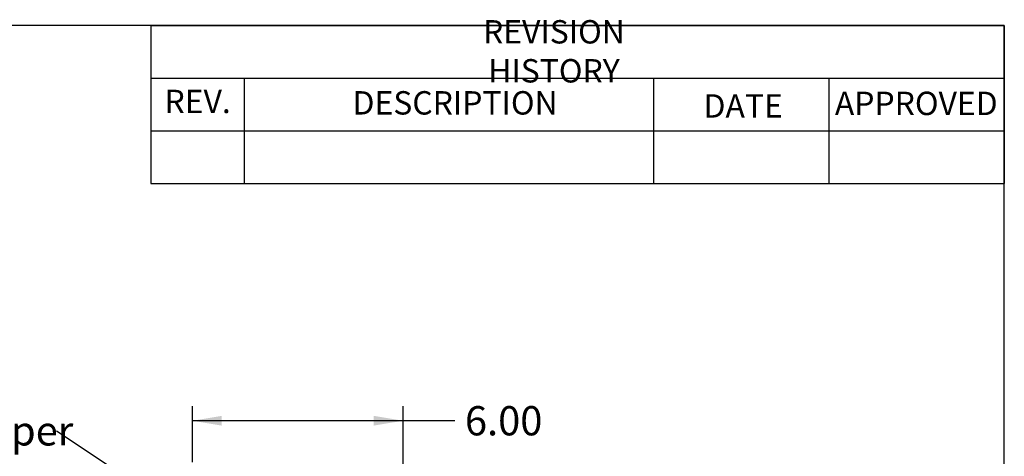
# Model space of a CAD drawing. Units: inches. Extents: x 0 to 33, y 0 to 21.6.
# Drawn here: x 24.6 to 33, y 17.8 to 21.6 of the extents above; entities that cross this region are included whole.
import ezdxf
from ezdxf.enums import TextEntityAlignment as Align

# ---------------------------------------------------------------- set-up
doc = ezdxf.new("R2010")
doc.units = ezdxf.units.IN
doc.header["$MEASUREMENT"] = 0
doc.layers.add('Default', color=7, linetype='Continuous')
doc.styles.add('SEACAD_Arial', font='arial.ttf')
doc.dimstyles.new('ANSI_(in)', dxfattribs={"dimtxt": 0.25, "dimasz": 0.25, "dimexe": 0.125, "dimexo": 0.125, "dimgap": 0.0625, "dimtad": 0, "dimtih": 1, "dimtoh": 1, "dimlfac": 2.222222, "dimzin": 0, "dimdsep": 46, "dimtxsty": 'SEACAD_Arial', "dimblk1": '_SE_FILLED', "dimblk2": '_SE_FILLED', "dimsah": 1, "dimcen": 0.125, "dimadec": 0, "dimazin": 0, "dimtfac": 0.8, "dimtdec": 3, "dimtofl": 0, "dimtmove": 0, "dimatfit": 3, "dimfxl": 1, "dimtolj": 1, "dimtzin": 0, "dimarcsym": 0})

# ---------------------------------------------------------------- blocks, each defined once
blk = doc.blocks.new('SEANNOT_GROUP')
at = {"layer": 'Default', "linetype": 'Continuous'}
blk.add_hatch(color=7, dxfattribs=at).paths.add_polyline_path([(25.7548, 17.4232), (25.986, 17.3194), (25.8009, 17.4926)])
at = {"layer": 'Default', "color": 7, "linetype": 'Continuous'}
blk.add_lwpolyline([(24.8943, 18.0455), (25.986, 17.3194)], dxfattribs=at)
at = {"layer": 'Default', "color": 7, "linetype": 'Continuous', "style": 'SEACAD_Arial'}
blk.add_text('Bottom Cable Gripper', height=0.25, dxfattribs=at).set_placement((21.5625, 18.1705), align=Align.TOP_LEFT)
blk = doc.blocks.new('DMBLK347')
at = {"layer": 'Default', "linetype": 'Continuous'}
for points in [[(26.3073, 18.1736), (26.0573, 18.1319), (26.3073, 18.0903)], [(27.6073, 18.1736), (27.6073, 18.0903), (27.8573, 18.1319)]]:
    blk.add_hatch(color=7, dxfattribs=at).paths.add_polyline_path(points)
at = {"layer": 'Default', "color": 7, "linetype": 'Continuous'}
for p, q in [((26.0573, 17.7785), (26.0573, 18.2569)), ((27.8573, 17.2214), (27.8573, 18.2569)), ((28.2993, 18.1319), (26.0573, 18.1319))]:
    blk.add_line(p, q, dxfattribs=at)
at = {"layer": 'Default', "color": 7, "linetype": 'Continuous', "style": 'SEACAD_Arial'}
blk.add_text('6.00', height=0.25, dxfattribs=at).set_placement((28.3868, 18.2569), align=Align.TOP_LEFT)
blk = doc.blocks.new('_SE_FILLED')
at = {"color": 0}
blk.add_line((0, 0), (-1, 0), dxfattribs=at)
blk.add_solid([(0, 0), (-1, -0.1665), (-1, 0.1665), (0, 0)], dxfattribs=at)

msp = doc.modelspace()

# ---------------------------------------------------------------- linework, layer by layer
at = {"layer": 'Default', "color": 7, "linetype": 'Continuous'}
for p, q in [((33, 21.51153), (1, 21.51153)), ((25.7, 21.51153), (25.7, 20.16153)), ((25.7, 21.51153), (33, 21.51153)), ((33, 0.51153), (33, 21.51153)), ((33, 21.51153), (33, 20.16153)), ((25.7, 21.06153), (33, 21.06153)), ((26.5, 21.06153), (26.5, 20.16153)), ((30, 21.06153), (30, 20.16153)), ((31.5, 21.06153), (31.5, 20.16153)), ((25.7, 20.61153), (33, 20.61153)), ((25.7, 20.16153), (33, 20.16153))]:
    msp.add_line(p, q, dxfattribs=at)

# ---------------------------------------------------------------- block references
at = {"layer": 'Default'}
msp.add_blockref('SEANNOT_GROUP', (0, 0), dxfattribs=at)

# ---------------------------------------------------------------- texts
at = {"layer": 'Default', "char_height": 0.2, "attachment_point": 5}
for s, insert, width in [('{\\fArial Narrow|b0||i0||c0|p34;\\C7;\\H0.2;\\W1.;REVISION HISTORY}', (29.14802, 21.29131), 2.3143743), ('{\\fArial Narrow|b0||i0||c0|p34;\\C7;\\H0.2;\\W1.;REV.}', (26.10077, 20.86293), 0.6965764), ('{\\fArial Narrow|b0||i0||c0|p34;\\C7;\\H0.2;\\W1.;DESCRIPTION}', (28.30276, 20.85036), 1.7144519), ('{\\fArial Narrow|b0||i0||c0|p34;\\C7;\\H0.2;\\W1.;DATE}', (30.76663, 20.82405), 0.9553769), ('{\\fArial Narrow|b0||i0||c0|p34;\\C7;\\H0.2;\\W1.;APPROVED}', (32.24704, 20.84597), 1.4000128)]:
    msp.add_mtext(s, dxfattribs=dict(at, insert=insert, width=width))

# ---------------------------------------------------------------- dimensions: what is measured, and where the dimension line sits
at = {"layer": 'Default', "color": 7, "linetype": 'Continuous'}
dim = msp.add_linear_dim(base=(26.05726, 18.13193), p1=(27.85726, 17.09635), p2=(26.05726, 17.72035), text='\\A1;<>', dimstyle='ANSI_(in)', override={"dimlfac": 3.333333}, dxfattribs=at)
dim.commit()
dim.dimension.update_dxf_attribs({"geometry": 'DMBLK347', "text_midpoint": (28.29925, 18.13193), "dimtype": 160})

doc.saveas('drawing.dxf')
